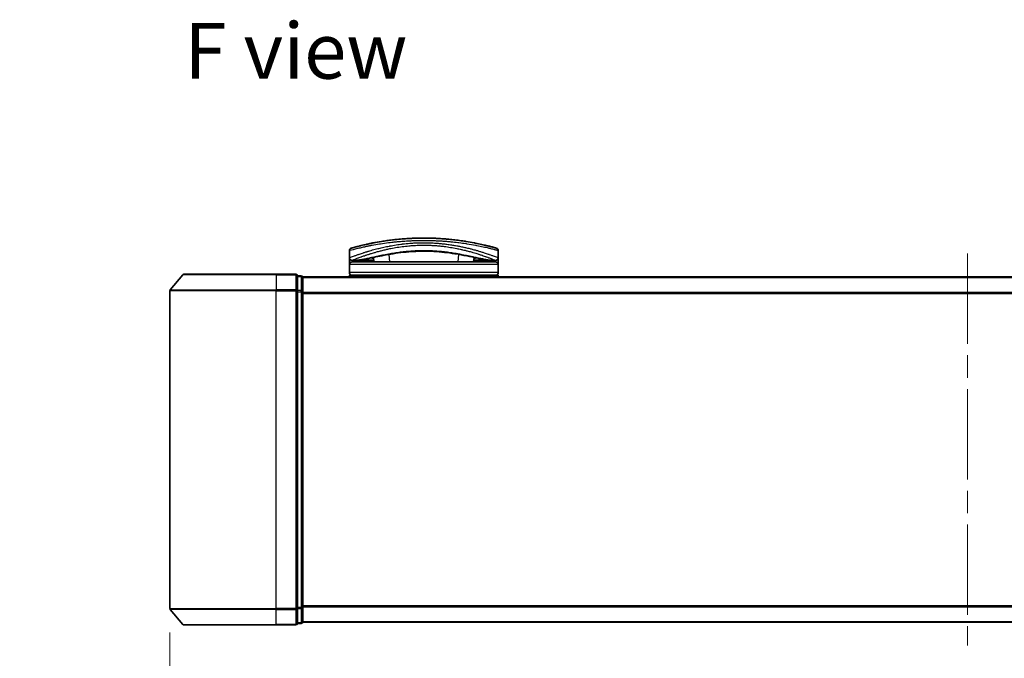
# Model space of a CAD drawing. Units: millimetres. Extents: x -2038 to 5245, y 36 to 1446.
# Drawn here: x 116 to 301, y 154 to 274 of the extents above; entities that cross this region are included whole.
import ezdxf

# ---------------------------------------------------------------- set-up
doc = ezdxf.new("R2010")
doc.units = ezdxf.units.MM
doc.header["$LTSCALE"] = 3
doc.linetypes.add('CHAIN', pattern=[0.3543, 0.2362, -0.0295, 0.0591, -0.0295])
doc.layers.get('Defpoints').update_dxf_attribs({"lineweight": 25})
for name, color, linetype, lineweight in [('Centerline (ISO)', 131, 'Continuous', 18), ('Dimension (ISO)', 7, 'Continuous', 18), ('Symbol (ISO)', 7, 'Continuous', 18), ('Visible (ISO)', 7, 'Continuous', 35), ('Visible Narrow (ISO)', 7, 'Continuous', 25)]:
    doc.layers.add(name, color=color, linetype=linetype, lineweight=lineweight)
doc.styles.add('Note Text (TK)', font='MS PGothic.ttf')
doc.dimstyles.new('Default - Method 1b (TK)', dxfattribs={"dimscale": 3, "dimtxt": 2.5, "dimasz": 2.5, "dimexe": 1, "dimexo": 1.5, "dimgap": 1, "dimtad": 1, "dimrnd": 1e-08, "dimdsep": 46, "dimtxsty": 'Note Text (TK)', "dimblk": 'OPEN', "dimcen": 0.09, "dimdle": 5, "dimclrd": 100, "dimclre": 100, "dimclrt": 7, "dimadec": 1, "dimazin": 1, "dimtfac": 1, "dimtmove": 0, "dimatfit": 3, "dimldrblk": 'OPEN', "dimfxl": 1, "dimtolj": 1, "dimlwd": -1, "dimlwe": -1, "dimarcsym": 0})

# ---------------------------------------------------------------- blocks, each defined once
blk = doc.blocks.new('_Open')
at = {"color": 0, "linetype": 'ByBlock', "lineweight": -2}
for p, q in [((-1, 0.167), (0, 0)), ((-1, -0.167), (0, 0)), ((0, 0), (-1, 0))]:
    blk.add_line(p, q, dxfattribs=at)
blk = doc.blocks.new('*D6')
at = {"layer": 'Defpoints', "color": 0}
for p in [(143.77, 163.69), (443.77, 163.69), (443.77, 126.74)]:
    blk.add_point(p, dxfattribs=at)
at = {"layer": 'Dimension (ISO)', "color": 100}
for p, q in [((143.77, 159.19), (143.77, 123.74)), ((443.77, 159.19), (443.77, 123.74)), ((143.77, 126.74), (-20.15, 126.74)), ((436.27, 126.74), (151.27, 126.74))]:
    blk.add_line(p, q, dxfattribs=at)
at = {"layer": 'Dimension (ISO)', "color": 100, "xscale": 7.5, "yscale": 7.5, "zscale": 7.5, "rotation": 180}
blk.add_blockref('_Open', (143.77, 126.74), dxfattribs=at)
at = {"layer": 'Dimension (ISO)', "color": 100, "xscale": 7.5, "yscale": 7.5, "zscale": 7.5}
blk.add_blockref('_Open', (443.77, 126.74), dxfattribs=at)
at = {"layer": 'Dimension (ISO)', "color": 7, "insert": (-17.15, 134.45), "char_height": 7.5, "attachment_point": 4, "style": 'Note Text (TK)'}
blk.add_mtext('\\A1;\\fMS PGothic|b0|i0;{\\H7.4700;300±0.5 (ケース外形 / External)}', dxfattribs=at)

msp = doc.modelspace()

# ---------------------------------------------------------------- linework, layer by layer
at = {"layer": 'Centerline (ISO)', "linetype": 'CHAIN', "ltscale": 23.990969}
msp.add_line((293.7711, 230.4704), (293.7711, 156.6877), dxfattribs=at)
at = {"layer": 'Visible (ISO)'}
for p, q in [((186.1735, 231.579), (186.1724, 231.579)), ((196.8698, 231.579), (196.8671, 231.579)), ((199.277, 232.3098), (199.277, 232.3099)), ((177.5211, 229.6791), (177.5211, 231.0026)), ((177.5211, 228.3791), (177.5211, 229.6791)), ((181.9979, 230.5871), (181.9979, 230.5878)), ((182.1474, 228.8791), (182.0714, 229.7474)), ((200.9709, 229.7476), (200.8949, 228.8791)), ((205.5211, 229.6791), (205.5211, 231.0026)), ((205.5211, 229.6791), (205.5211, 228.3791)), ((177.5211, 226.8791), (177.5211, 228.3791)), ((178.5245, 229.1791), (178.0211, 229.1791)), ((205.0211, 228.8791), (178.0211, 228.8791)), ((178.5245, 229.1791), (178.814, 229.1791)), ((178.814, 229.1791), (179.8292, 229.1791)), ((181.4966, 229.2099), (181.5024, 228.8791)), ((201.5456, 229.2099), (201.5398, 228.8791)), ((203.213, 229.1791), (203.213, 229.1791)), ((203.213, 229.1791), (204.2282, 229.1791)), ((204.2282, 229.1791), (204.5177, 229.1791)), ((205.0211, 229.1791), (204.5177, 229.1791)), ((205.5211, 226.8791), (205.5211, 228.3791)), ((146.1812, 226.4711), (143.8406, 223.6625)), ((146.4116, 226.5791), (163.7711, 226.5791)), ((167.4711, 226.5791), (163.7711, 226.5791)), ((168.4711, 226.2791), (167.7711, 226.2791)), ((167.7711, 223.4704), (167.7711, 226.2791)), ((168.7711, 225.9791), (168.7711, 226.0791)), ((418.7711, 226.0791), (168.7711, 226.0791)), ((168.7711, 223.2894), (168.7711, 225.9791)), ((177.5211, 226.0791), (177.5211, 226.3791)), ((205.5211, 226.3791), (177.5211, 226.3791)), ((205.5211, 226.0791), (205.5211, 226.3791)), ((143.7711, 223.4704), (143.7711, 163.6877)), ((167.7711, 163.6877), (167.7711, 223.4704)), ((168.7711, 163.8687), (168.7711, 223.2894)), ((146.1812, 160.687), (143.8406, 163.4956)), ((167.7711, 160.8791), (167.7711, 163.6877)), ((168.7711, 161.1791), (168.7711, 163.8687)), ((168.7711, 161.0791), (168.7711, 161.1791)), ((163.7711, 160.5791), (146.4116, 160.5791)), ((163.7711, 160.5791), (167.4711, 160.5791)), ((167.7711, 160.8791), (168.4711, 160.8791)), ((168.7711, 161.0791), (418.7711, 161.0791))]:
    msp.add_line(p, q, dxfattribs=at)
for centre, radius, start, end in [((180.9525, 231.7372), 0.5, 20.308314, 20.327379), ((202.0898, 231.7372), 0.5, 159.672108, 159.681833), ((178.0211, 231.0026), 0.5, 105.824832, 180.000467), ((178.0211, 229.6791), 0.5, 180.000589, 269.999059), ((181.4927, 230.626), 0.5, 65.858888, 65.880054), ((201.5496, 230.626), 0.5, 114.05976, 114.141479), ((205.0211, 229.6791), 0.5, 270.000092, 0), ((205.0211, 231.0026), 0.5, 0, 74.176109), ((178.0211, 228.3791), 0.5, 90, 180), ((205.0211, 228.3791), 0.5, 0, 90), ((146.4116, 226.2791), 0.3, 90, 140.194429), ((167.4711, 226.2791), 0.3, 0, 90), ((168.4711, 225.9791), 0.3, 0, 90), ((178.0211, 226.8791), 0.5, 180, 270), ((205.0211, 226.8791), 0.5, 270, 0), ((144.0711, 223.4704), 0.3, 140.194429, 180), ((144.0711, 163.6877), 0.3, 180, 219.805571), ((168.4711, 161.1791), 0.3, 270, 0), ((146.4116, 160.8791), 0.3, 219.805571, 270), ((167.4711, 160.8791), 0.3, 270, 0)]:
    msp.add_arc(centre, radius, start, end, dxfattribs=at)
for centre, major_axis, ratio, start_param, end_param in [((178.0211, 228.8451), (-0.4946, -1.0501), 0.06995873, 1.63608525, 1.92722414), ((179.5488, 229.2081), (-1.0277, -0.029), 0.00221247, 0.08102054, 0.32450041), ((178.5747, 229.6799), (0.0109, -0.4999), 0.94640242, 6.26015722, 6.28222871), ((204.4677, 229.6799), (-0.0127, -0.4998), 0.94675601, 0.004351, 0.02640348), ((203.4936, 229.2081), (1.0275, -0.0289), 0.00221101, 5.95865345, 6.2021757), ((205.0211, 228.8451), (0.4946, -1.0501), 0.06995873, 4.35596117, 4.64710005)]:
    msp.add_ellipse(centre, major_axis=major_axis, ratio=ratio, start_param=start_param, end_param=end_param, dxfattribs=at)
for points, knots in [([(205.1575, 231.4836), (205.1574, 231.4836), (205.1048, 231.4986), (205.0008, 231.5278), (204.9711, 231.5361), (204.9372, 231.5455), (204.899, 231.5561), (204.8136, 231.5799), (204.7069, 231.6092), (204.5794, 231.6437), (204.549, 231.6519), (204.5175, 231.6604), (204.4848, 231.6692), (204.415, 231.6879), (204.3399, 231.7079), (204.2596, 231.729), (204.2467, 231.7325), (204.2335, 231.7359), (204.221, 231.7392), (204.1947, 231.7461), (204.1739, 231.7515), (204.1456, 231.7589), (204.1317, 231.7625), (204.1175, 231.7663), (204.1032, 231.77), (204.0609, 231.781), (204.017, 231.7923), (203.9712, 231.8041), (203.9099, 231.8198), (203.8467, 231.8359), (203.7826, 231.8521), (203.7229, 231.8672), (203.6612, 231.8827), (203.5975, 231.8985), (203.3827, 231.952), (203.1458, 232.0094), (202.8931, 232.0683), (202.7299, 232.1064), (202.5607, 232.145), (202.3834, 232.1845), (202.3795, 232.1853), (202.3756, 232.1862), (202.3717, 232.1871), (202.0071, 232.268), (201.6135, 232.3512), (201.1929, 232.4341), (201.1169, 232.449), (201.04, 232.464), (200.9624, 232.4789), (200.4866, 232.5703), (199.981, 232.6602), (199.4555, 232.7447), (199.3436, 232.7626), (199.2307, 232.7804), (199.1171, 232.7978), (198.7394, 232.8559), (198.3527, 232.9109), (197.9614, 232.9617), (197.5696, 233.0126), (197.1732, 233.0594), (196.7766, 233.1013), (196.7035, 233.1091), (196.6305, 233.1166), (196.5577, 233.124), (196.3564, 233.1444), (196.1561, 233.1635), (195.9546, 233.1815), (195.7287, 233.2016), (195.5042, 233.2201), (195.2799, 233.237), (195.2276, 233.241), (195.1754, 233.2449), (195.1231, 233.2486), (194.8333, 233.2696), (194.5474, 233.2879), (194.2542, 233.304), (194.1906, 233.3075), (194.1269, 233.3108), (194.0629, 233.3141), (193.8362, 233.3257), (193.6075, 233.3358), (193.3773, 233.3444), (193.1889, 233.3514), (192.9995, 233.3574), (192.8085, 233.3624), (192.7062, 233.365), (192.6034, 233.3674), (192.5, 233.3694), (192.2026, 233.3753), (191.9027, 233.3785), (191.6065, 233.379), (191.5761, 233.379), (191.5457, 233.3791), (191.5153, 233.3791), (191.2487, 233.379), (190.9847, 233.3769), (190.7155, 233.3725), (190.5499, 233.3698), (190.3853, 233.3663), (190.2219, 233.3621), (190.0908, 233.3587), (189.9605, 233.3547), (189.8308, 233.3503), (189.5402, 233.3404), (189.253, 233.3282), (188.968, 233.3135), (188.6721, 233.2983), (188.3786, 233.2807), (188.0863, 233.2605), (187.9752, 233.2528), (187.8639, 233.2447), (187.7525, 233.2363), (187.3275, 233.2041), (186.9008, 233.1663), (186.4737, 233.1229), (186.1881, 233.0939), (185.9024, 233.0624), (185.6171, 233.0284), (185.4339, 233.0066), (185.2512, 232.9839), (185.0693, 232.9602), (184.7321, 232.9163), (184.3982, 232.8693), (184.071, 232.82), (183.9042, 232.7949), (183.7391, 232.7692), (183.5759, 232.7429), (183.0505, 232.6584), (182.5455, 232.5685), (182.0701, 232.477), (182.0386, 232.471), (182.0071, 232.4649), (181.9758, 232.4588), (181.7618, 232.4172), (181.553, 232.3752), (181.3524, 232.3335), (181.1078, 232.2828), (180.8738, 232.2323), (180.6507, 232.1827), (180.5117, 232.1517), (180.377, 232.1211), (180.2466, 232.091), (180.0782, 232.052), (179.9195, 232.0144), (179.7665, 231.9774), (179.6524, 231.9499), (179.5429, 231.923), (179.4385, 231.897), (179.4046, 231.8886), (179.3713, 231.8802), (179.3385, 231.872), (179.1934, 231.8356), (179.0515, 231.7992), (178.9277, 231.767), (178.9139, 231.7634), (178.9002, 231.7599), (178.8872, 231.7565), (178.8611, 231.7497), (178.8386, 231.7438), (178.8134, 231.7372), (178.7632, 231.724), (178.7119, 231.7104), (178.6642, 231.6977), (178.6262, 231.6876), (178.5891, 231.6777), (178.5533, 231.6681), (178.405, 231.6283), (178.2783, 231.5935), (178.1804, 231.5664), (178.1258, 231.5513), (178.079, 231.5383), (178.0395, 231.5272), (178.0356, 231.5261), (178.0317, 231.525), (178.0278, 231.5239), (177.9329, 231.4973), (177.8848, 231.4836), (177.8848, 231.4836)], [0.00000007, 0.00000007, 0.00000007, 0.00000007, 2.78305223, 2.78305223, 2.78305223, 3.57663997, 3.57663997, 3.57663997, 5.35417295, 5.35417295, 5.35417295, 5.77700256, 5.77700256, 5.77700256, 6.68019172, 6.68019172, 6.68019172, 6.82603257, 6.82603257, 6.82603257, 7.13170594, 7.13170594, 7.13170594, 7.28075432, 7.28075432, 7.28075432, 7.7209111, 7.7209111, 7.7209111, 8.31011627, 8.31011627, 8.31011627, 8.85913171, 8.85913171, 8.85913171, 10.71050414, 10.71050414, 10.71050414, 11.90648787, 11.90648787, 11.90648787, 11.9328006, 11.9328006, 11.9328006, 14.38805341, 14.38805341, 14.38805341, 14.83183178, 14.83183178, 14.83183178, 17.55165074, 17.55165074, 17.55165074, 18.13092656, 18.13092656, 18.13092656, 20.0567365, 20.0567365, 20.0567365, 21.9847852, 21.9847852, 21.9847852, 22.3405196, 22.3405196, 22.3405196, 23.32433748, 23.32433748, 23.32433748, 24.42800743, 24.42800743, 24.42800743, 24.68516437, 24.68516437, 24.68516437, 26.11045877, 26.11045877, 26.11045877, 26.419813, 26.419813, 26.419813, 27.51732687, 27.51732687, 27.51732687, 28.41585641, 28.41585641, 28.41585641, 28.89743826, 28.89743826, 28.89743826, 30.28240525, 30.28240525, 30.28240525, 30.42475829, 30.42475829, 30.42475829, 31.67480411, 31.67480411, 31.67480411, 32.44380194, 32.44380194, 32.44380194, 33.06008685, 33.06008685, 33.06008685, 34.44144705, 34.44144705, 34.44144705, 35.87555572, 35.87555572, 35.87555572, 36.42089233, 36.42089233, 36.42089233, 38.50145623, 38.50145623, 38.50145623, 39.89292768, 39.89292768, 39.89292768, 40.78670465, 40.78670465, 40.78670465, 42.44449509, 42.44449509, 42.44449509, 43.28934218, 43.28934218, 43.28934218, 46.0096164, 46.0096164, 46.0096164, 46.19019943, 46.19019943, 46.19019943, 47.4255201, 47.4255201, 47.4255201, 48.93110924, 48.93110924, 48.93110924, 49.86934691, 49.86934691, 49.86934691, 51.08158239, 51.08158239, 51.08158239, 51.98480225, 51.98480225, 51.98480225, 52.27814998, 52.27814998, 52.27814998, 53.57578994, 53.57578994, 53.57578994, 53.71963353, 53.71963353, 53.71963353, 54.00731677, 54.00731677, 54.00731677, 54.58234388, 54.58234388, 54.58234388, 55.04040576, 55.04040576, 55.04040576, 56.93628614, 56.93628614, 56.93628614, 57.99502194, 57.99502194, 57.99502194, 58.10159957, 58.10159957, 58.10159957, 60.74808174, 60.74808174, 60.74808174, 60.74808174]), ([(186.7012, 230.5739), (185.4506, 230.4049), (184.2856, 230.1908), (182.1445, 229.7672), (181.1668, 229.5555), (179.6455, 229.2751), (179.0596, 229.19), (178.5852, 229.18)], [0, 0, 0, 0, 0.41482581, 0.41482581, 0.86376334, 0.86376334, 1.26330693, 1.26330693, 1.26330693, 1.26330693]), ([(196.3473, 230.5733), (195.0967, 230.7425), (193.7228, 230.8677), (191.1278, 230.9327), (189.8783, 230.8912), (188.0148, 230.7363), (187.3439, 230.6608), (186.7012, 230.5739)], [0, 0, 0, 0, 0.414941929, 0.414941929, 0.780936414, 0.780936414, 0.994127978, 0.994127978, 0.994127978, 0.994127978]), ([(204.457, 229.18), (203.743, 229.1951), (202.7555, 229.3833), (200.3398, 229.8758), (198.944, 230.1731), (197.0481, 230.474), (196.7014, 230.5254), (196.3473, 230.5733)], [0, 0, 0, 0, 0.6012613, 0.6012613, 1.14292146, 1.14292146, 1.2603913, 1.2603913, 1.2603913, 1.2603913]), ([(182.1211, 229.1796), (181.9975, 229.1815), (181.8595, 229.1888), (181.5969, 229.2041), (181.4692, 229.2121), (181.2481, 229.2218), (181.1494, 229.2244), (181.0009, 229.2237), (180.9436, 229.2219), (180.8957, 229.2189)], [0, 0, 0, 0, 0.042867818, 0.042867818, 0.079921107, 0.079921107, 0.110939147, 0.110939147, 0.1336706, 0.1336706, 0.1336706, 0.1336706]), ([(202.1466, 229.2189), (202.0941, 229.2222), (202.0304, 229.2241), (201.8909, 229.2241), (201.8138, 229.2222), (201.6496, 229.2157), (201.5603, 229.2109), (201.3728, 229.2), (201.2729, 229.1938), (201.0885, 229.1843), (201.002, 229.1808), (200.9212, 229.1796)], [0, 0, 0, 0, 0.024882236, 0.024882236, 0.049553715, 0.049553715, 0.076050861, 0.076050861, 0.105891317, 0.105891317, 0.133953608, 0.133953608, 0.133953608, 0.133953608])]:
    msp.add_open_spline(points, degree=3, knots=knots, dxfattribs=at)
for points in [[(181.5956, 232.3834), (181.8012, 232.425), (182.0479, 232.4736), (182.3312, 232.5265)], [(193.9967, 233.3174), (194.427, 233.296), (194.8516, 233.2693), (195.2655, 233.2381)], [(180.8957, 229.2189), (180.5429, 229.1972), (180.1892, 229.1791), (179.8292, 229.1791)], [(201.9686, 228.8791), (201.9843, 228.8791), (201.9972, 228.8791), (202.0072, 228.8791)], [(203.213, 229.1791), (202.853, 229.1791), (202.4993, 229.1972), (202.1466, 229.2189)]]:
    msp.add_open_spline(points, degree=3, dxfattribs=at)
at = {"layer": 'Visible Narrow (ISO)'}
for p, q in [((181.2063, 231.8688), (181.2063, 231.8687)), ((201.8359, 231.8688), (201.8359, 231.8688)), ((181.1651, 230.3281), (181.1651, 230.3289)), ((185.1223, 228.8791), (184.997, 230.3111)), ((198.0452, 230.3113), (197.9199, 228.8791)), ((198.7975, 231.1871), (198.7978, 231.187)), ((204.7711, 229.9625), (204.7711, 229.9624)), ((205.5211, 228.3791), (177.5211, 228.3791)), ((178.2711, 229.2796), (178.2711, 229.2799)), ((178.4607, 229.3553), (178.4609, 229.3554)), ((178.5163, 228.8791), (178.8794, 229.1791)), ((181.4506, 229.2124), (181.4564, 228.8791)), ((201.5917, 229.2124), (201.5858, 228.8791)), ((204.1628, 229.1791), (204.5259, 228.8791)), ((204.5813, 229.3554), (204.5821, 229.3548)), ((204.7711, 229.2799), (204.7711, 229.2795)), ((163.7711, 226.4711), (146.1812, 226.4711)), ((163.7711, 226.4711), (163.7711, 226.5791)), ((163.7711, 226.4711), (167.4711, 226.4711)), ((163.7711, 226.4711), (163.7711, 223.6625)), ((167.4711, 226.4711), (167.4711, 226.5791)), ((167.4711, 226.4711), (167.4711, 223.6625)), ((167.7711, 226.1711), (168.4711, 226.1711)), ((168.4711, 226.1711), (168.4711, 226.2791)), ((168.4711, 226.1711), (168.4711, 223.4815)), ((168.7711, 225.9711), (418.7711, 225.9711)), ((205.5211, 226.8791), (177.5211, 226.8791)), ((163.7711, 223.4704), (143.7711, 223.4704)), ((143.8406, 223.6625), (163.7711, 223.6625)), ((167.4711, 223.6625), (163.7711, 223.6625)), ((163.7711, 223.6625), (163.7711, 223.4704)), ((163.7711, 223.4704), (167.4711, 223.4704)), ((163.7711, 163.6877), (163.7711, 223.4704)), ((167.4711, 223.4704), (167.4711, 223.6625)), ((167.4711, 223.4704), (167.7711, 223.4704)), ((167.4711, 223.4704), (167.4711, 163.6877)), ((168.4711, 223.4815), (167.7711, 223.4815)), ((167.7711, 223.2894), (168.4711, 223.2894)), ((168.4711, 223.2894), (168.4711, 223.4815)), ((168.4711, 223.2894), (168.7711, 223.2894)), ((168.4711, 223.2894), (168.4711, 163.8687)), ((418.7711, 223.1625), (168.7711, 223.1625)), ((168.7711, 222.9704), (418.7711, 222.9704)), ((143.7711, 163.6877), (163.7711, 163.6877)), ((163.7711, 163.4956), (143.8406, 163.4956)), ((167.4711, 163.6877), (163.7711, 163.6877)), ((163.7711, 163.4956), (163.7711, 163.6877)), ((163.7711, 163.4956), (167.4711, 163.4956)), ((163.7711, 160.687), (163.7711, 163.4956)), ((167.7711, 163.6877), (167.4711, 163.6877)), ((167.4711, 163.4956), (167.4711, 163.6877)), ((167.4711, 163.4956), (167.4711, 160.687)), ((168.4711, 163.8687), (167.7711, 163.8687)), ((167.7711, 163.6766), (168.4711, 163.6766)), ((168.7711, 163.8687), (168.4711, 163.8687)), ((168.4711, 163.6766), (168.4711, 163.8687)), ((168.4711, 163.6766), (168.4711, 160.987)), ((418.7711, 164.1877), (168.7711, 164.1877)), ((168.7711, 163.9956), (418.7711, 163.9956)), ((418.7711, 161.187), (168.7711, 161.187)), ((146.1812, 160.687), (163.7711, 160.687)), ((167.4711, 160.687), (163.7711, 160.687)), ((163.7711, 160.687), (163.7711, 160.5791)), ((167.4711, 160.5791), (167.4711, 160.687)), ((168.4711, 160.987), (167.7711, 160.987)), ((168.4711, 160.8791), (168.4711, 160.987))]:
    msp.add_line(p, q, dxfattribs=at)
for centre, major_axis, ratio, start_param, end_param in [((180.9525, 231.7372), (-0.4999, -0.0087), 0.81305352, 3.55391135, 3.55431541), ((202.0898, 231.7372), (-0.4999, 0.0087), 0.81305352, 5.87045175, 5.87065598), ((181.4926, 230.626), (-0.1037, 0.4891), 0.69928806, 0.75298956, 0.7531292), ((184.9111, 231.2237), (-0.0684, 0.4953), 0.01923262, 4.9341381, 4.93464976), ((186.449, 231.8655), (0.2664, -1.2891), 0.39768857, 5.93496955, 6.25551861), ((196.5996, 231.8651), (-0.2666, -1.2893), 0.39808314, 0.02768828, 0.34822708), ((198.1312, 231.2237), (0.0684, 0.4953), 0.0192323, 1.34852711, 1.34877926), ((201.5496, 230.626), (0.1037, 0.4891), 0.69928848, 5.53006476, 5.53119523), ((203.5211, 230.1645), (0.1241, 0.4843), 0.69577083, 5.13011769, 5.13219451), ((178.814, 229.6791), (0, -0.5), 0.70710678, 0, 0.265783), ((179.8292, 229.6791), (0, -0.5), 0.70710678, 0, 0.87946526), ((180.8649, 229.718), (0.0307, -0.4991), 0.70643815, 0, 1.22921298), ((202.1773, 229.718), (-0.0307, -0.4991), 0.70643814, 5.05358833, 6.2831893), ((203.213, 229.6791), (0, -0.5), 0.70710678, 5.4034119, 6.28318541), ((204.2282, 229.6791), (0, -0.5), 0.70710678, 6.01690738, 6.28318531), ((167.4711, 226.2791), (0.3, 0), 0.6401844, 0, 1.57079633), ((168.4711, 225.9791), (0.3, 0), 0.6401844, 0, 1.57079633), ((167.4711, 223.4704), (0.3, 0), 0.6401844, 0, 1.57079633), ((168.4711, 223.2894), (0.3, 0), 0.6401844, 0, 1.57079633), ((167.4711, 163.6877), (0.3, 0), 0.6401844, 4.71238898, 6.28318531), ((168.4711, 163.8687), (0.3, 0), 0.6401844, 4.71238898, 6.28318531), ((168.4711, 161.1791), (0.3, 0), 0.6401844, 4.71238898, 6.28318531), ((167.4711, 160.8791), (0.3, 0), 0.6401844, 4.71238898, 6.28318531)]:
    msp.add_ellipse(centre, major_axis=major_axis, ratio=ratio, start_param=start_param, end_param=end_param, dxfattribs=at)
for points, knots in [([(191.5211, 232.8791), (191.2513, 232.8791), (190.947, 232.877), (190.6212, 232.8714), (190.471, 232.8689), (190.3259, 232.8658), (190.1873, 232.8623), (190.0253, 232.8582), (189.8719, 232.8535), (189.7291, 232.8487), (189.5796, 232.8436), (189.4291, 232.8379), (189.2784, 232.8315), (189.1469, 232.8259), (189.0257, 232.8204), (188.9, 232.8142), (188.8777, 232.8131), (188.8553, 232.812), (188.8327, 232.8108), (188.4424, 232.7911), (188.0454, 232.7665), (187.6521, 232.7378), (187.4693, 232.7244), (187.2873, 232.7101), (187.1071, 232.6951), (186.8505, 232.6737), (186.5949, 232.6506), (186.3391, 232.6255), (186.3198, 232.6236), (186.3004, 232.6217), (186.2811, 232.6198), (186.0096, 232.5929), (185.7493, 232.5651), (185.4759, 232.5338), (185.2825, 232.5117), (185.0895, 232.4885), (184.8973, 232.4644), (184.375, 232.3988), (183.8597, 232.3262), (183.364, 232.2492), (183.2987, 232.2391), (183.2337, 232.2289), (183.1691, 232.2186), (182.6915, 232.1427), (182.2529, 232.0667), (181.818, 231.986), (181.8072, 231.984), (181.7964, 231.982), (181.7856, 231.98), (181.5686, 231.9396), (181.3577, 231.8989), (181.1533, 231.8583), (180.9418, 231.8163), (180.768, 231.7807), (180.5705, 231.7392), (180.4999, 231.7243), (180.4299, 231.7095), (180.3607, 231.6946), (180.0641, 231.631), (179.7826, 231.5679), (179.5286, 231.509), (179.3745, 231.4733), (179.2511, 231.4442), (179.1161, 231.4118), (179.1064, 231.4094), (179.0966, 231.4071), (179.0867, 231.4047), (178.737, 231.3207), (178.4427, 231.2461), (178.2075, 231.1852), (177.9713, 231.124), (177.7946, 231.0766), (177.6799, 231.0457), (177.5743, 231.0171), (177.5212, 231.0026), (177.5211, 231.0026)], [0, 0, 0, 0, 1.26224709, 1.26224709, 1.26224709, 1.84439662, 1.84439662, 1.84439662, 2.52449417, 2.52449417, 2.52449417, 3.23556683, 3.23556683, 3.23556683, 3.85594958, 3.85594958, 3.85594958, 3.96586681, 3.96586681, 3.96586681, 5.86137503, 5.86137503, 5.86137503, 6.74238208, 6.74238208, 6.74238208, 7.99698599, 7.99698599, 7.99698599, 8.09185787, 8.09185787, 8.09185787, 9.42387095, 9.42387095, 9.42387095, 10.36564963, 10.36564963, 10.36564963, 12.92554302, 12.92554302, 12.92554302, 13.26289408, 13.26289408, 13.26289408, 15.75574916, 15.75574916, 15.75574916, 15.81765296, 15.81765296, 15.81765296, 17.06200735, 17.06200735, 17.06200735, 18.34963044, 18.34963044, 18.34963044, 18.80977047, 18.80977047, 18.80977047, 20.78125991, 20.78125991, 20.78125991, 21.97731076, 21.97731076, 21.97731076, 22.06371713, 22.06371713, 22.06371713, 25.12456066, 25.12456066, 25.12456066, 28.19727745, 28.19727745, 28.19727745, 31.02878322, 31.02878322, 31.02878322, 31.02878322]), ([(177.5211, 229.6791), (177.5212, 229.6791), (177.5711, 229.6985), (177.6689, 229.736), (177.698, 229.7471), (177.7313, 229.7599), (177.7693, 229.7743), (177.8576, 229.808), (177.9692, 229.8502), (178.1021, 229.8997), (178.2207, 229.944), (178.3563, 229.994), (178.5062, 230.0485), (178.574, 230.0732), (178.6447, 230.0987), (178.718, 230.125), (178.8846, 230.1847), (179.0653, 230.2485), (179.2595, 230.3155), (179.313, 230.334), (179.3675, 230.3527), (179.4232, 230.3717), (179.6535, 230.4502), (179.9018, 230.5329), (180.1599, 230.6163), (180.1777, 230.622), (180.1956, 230.6278), (180.2135, 230.6336), (180.3926, 230.6911), (180.58, 230.7501), (180.773, 230.8094), (180.8353, 230.8285), (180.8973, 230.8474), (180.96, 230.8664), (180.9926, 230.8762), (181.0254, 230.8861), (181.0585, 230.8961), (181.1601, 230.9265), (181.2522, 230.9538), (181.3602, 230.9853), (181.5261, 231.0338), (181.6995, 231.0833), (181.88, 231.1336), (182.1962, 231.2216), (182.5345, 231.3118), (182.8924, 231.4017), (182.9465, 231.4153), (183.0011, 231.4289), (183.0561, 231.4425), (183.3574, 231.5168), (183.6633, 231.5886), (183.9714, 231.6568), (184.304, 231.7305), (184.6391, 231.8001), (184.9737, 231.8648), (185.0219, 231.8741), (185.0701, 231.8833), (185.1183, 231.8924), (185.5171, 231.9679), (185.9177, 232.037), (186.328, 232.1004), (186.6941, 232.1569), (187.0679, 232.209), (187.456, 232.2561), (187.4994, 232.2614), (187.5429, 232.2666), (187.5864, 232.2717), (188.0151, 232.3222), (188.4473, 232.3649), (188.8813, 232.3993), (189.0749, 232.4147), (189.2688, 232.4284), (189.463, 232.4404), (189.7076, 232.4556), (189.954, 232.4682), (190.202, 232.478), (190.6372, 232.4953), (191.0774, 232.5043), (191.5211, 232.5043)], [0, 0, 0, 0, 2.7047589, 2.7047589, 2.7047589, 3.50788264, 3.50788264, 3.50788264, 5.37731943, 5.37731943, 5.37731943, 7.04724186, 7.04724186, 7.04724186, 7.80242155, 7.80242155, 7.80242155, 9.51756764, 9.51756764, 9.51756764, 9.98976858, 9.98976858, 9.98976858, 11.94478118, 11.94478118, 11.94478118, 12.07991162, 12.07991162, 12.07991162, 13.4298801, 13.4298801, 13.4298801, 13.86560704, 13.86560704, 13.86560704, 14.09184553, 14.09184553, 14.09184553, 14.78458922, 14.78458922, 14.78458922, 15.84828752, 15.84828752, 15.84828752, 17.71165198, 17.71165198, 17.71165198, 17.99347775, 17.99347775, 17.99347775, 19.53682819, 19.53682819, 19.53682819, 21.20236628, 21.20236628, 21.20236628, 21.44207088, 21.44207088, 21.44207088, 23.42513712, 23.42513712, 23.42513712, 25.19466298, 25.19466298, 25.19466298, 25.39264844, 25.39264844, 25.39264844, 27.34427131, 27.34427131, 27.34427131, 28.21467361, 28.21467361, 28.21467361, 29.31083913, 29.31083913, 29.31083913, 31.23468424, 31.23468424, 31.23468424, 31.23468424]), ([(178.0211, 229.1791), (178.0212, 229.1791), (178.0578, 229.1943), (178.1314, 229.2239), (178.1415, 229.2279), (178.1522, 229.2322), (178.1636, 229.2368), (178.215, 229.2574), (178.2802, 229.2836), (178.3576, 229.3144), (178.4232, 229.3405), (178.4981, 229.3702), (178.5816, 229.403), (178.7471, 229.468), (178.9467, 229.5454), (179.1753, 229.6317), (179.2317, 229.6529), (179.2898, 229.6747), (179.3496, 229.697), (179.4768, 229.7444), (179.6085, 229.7928), (179.7492, 229.8437), (179.7842, 229.8564), (179.8196, 229.8691), (179.8552, 229.882), (179.9667, 229.922), (180.0814, 229.9628), (180.2005, 230.0044), (180.3181, 230.0455), (180.4403, 230.0877), (180.5656, 230.1302), (180.6088, 230.1449), (180.6524, 230.1596), (180.6962, 230.1743), (180.8724, 230.2336), (181.0558, 230.294), (181.2476, 230.3555), (181.2768, 230.3648), (181.3068, 230.3744), (181.3372, 230.384), (181.403, 230.405), (181.4709, 230.4263), (181.5375, 230.4471), (181.7534, 230.5144), (181.9865, 230.5852), (182.2247, 230.655), (182.313, 230.6809), (182.402, 230.7067), (182.4909, 230.7321), (182.5987, 230.7629), (182.7015, 230.7918), (182.8111, 230.822), (182.9401, 230.8576), (183.0698, 230.8927), (183.2004, 230.9273), (183.3001, 230.9537), (183.4004, 230.9798), (183.5014, 231.0056), (183.7391, 231.0663), (183.9864, 231.1268), (184.241, 231.1861), (184.3567, 231.2131), (184.4739, 231.2398), (184.5924, 231.2661), (184.8389, 231.3209), (185.0906, 231.3742), (185.347, 231.4252), (185.7262, 231.5008), (186.1156, 231.5716), (186.5134, 231.6364), (186.9102, 231.7009), (187.3154, 231.7593), (187.7269, 231.8103), (187.748, 231.8129), (187.7692, 231.8155), (187.7903, 231.8181), (188.1803, 231.8656), (188.5759, 231.9065), (188.9756, 231.9398), (189.2067, 231.9591), (189.4393, 231.9759), (189.6728, 231.9901), (189.8643, 232.0017), (190.0564, 232.0116), (190.2491, 232.0196), (190.6764, 232.0375), (191.1062, 232.0464), (191.5358, 232.0462), (191.5569, 232.0462), (191.5781, 232.0462), (191.5992, 232.0461), (192.0157, 232.0451), (192.4227, 232.0355), (192.823, 232.0184), (193.1162, 232.0058), (193.4058, 231.9892), (193.6928, 231.9688), (193.8267, 231.9592), (193.9607, 231.9488), (194.095, 231.9375), (194.2346, 231.9257), (194.3745, 231.9129), (194.515, 231.8992), (194.7912, 231.8721), (195.0677, 231.8412), (195.3442, 231.8067), (195.7516, 231.7558), (196.1529, 231.6977), (196.5459, 231.6335), (196.9419, 231.5689), (197.3296, 231.4982), (197.7072, 231.4228), (197.9889, 231.3666), (198.265, 231.3078), (198.5349, 231.2471), (198.6267, 231.2264), (198.7179, 231.2055), (198.8083, 231.1844), (198.9663, 231.1476), (199.1218, 231.1102), (199.2738, 231.0726), (199.468, 231.0246), (199.6577, 230.9761), (199.8442, 230.9267), (200.1113, 230.8561), (200.3722, 230.7839), (200.6301, 230.7095), (200.6918, 230.6917), (200.7533, 230.6738), (200.8147, 230.6558), (200.9711, 230.6099), (201.1256, 230.5635), (201.2743, 230.5181), (201.4237, 230.4726), (201.5628, 230.4292), (201.6987, 230.3861), (201.7525, 230.369), (201.8057, 230.352), (201.8588, 230.3349), (202.0486, 230.2737), (202.2301, 230.2135), (202.4049, 230.1545), (202.4266, 230.1471), (202.4484, 230.1398), (202.4702, 230.1324), (202.617, 230.0825), (202.7619, 230.0325), (202.8979, 229.9848), (202.9953, 229.9505), (203.0897, 229.9169), (203.1819, 229.8838), (203.2346, 229.8649), (203.2865, 229.8461), (203.3377, 229.8275), (203.4765, 229.7771), (203.6062, 229.7293), (203.7311, 229.6826), (203.7761, 229.6658), (203.82, 229.6493), (203.863, 229.6332), (204.092, 229.5468), (204.292, 229.4693), (204.4579, 229.4041), (204.5508, 229.3676), (204.633, 229.335), (204.7039, 229.3067), (204.7719, 229.2796), (204.8304, 229.2562), (204.8773, 229.2373), (204.8936, 229.2308), (204.9084, 229.2248), (204.9219, 229.2194), (204.9566, 229.2054), (204.9824, 229.195), (204.9988, 229.1882), (205.0137, 229.1822), (205.0211, 229.1791), (205.0211, 229.1791)], [0.00000004, 0.00000004, 0.00000004, 0.00000004, 2.30156278, 2.30156278, 2.30156278, 2.61568679, 2.61568679, 2.61568679, 4.03022066, 4.03022066, 4.03022066, 5.23062164, 5.23062164, 5.23062164, 7.60869648, 7.60869648, 7.60869648, 8.19520095, 8.19520095, 8.19520095, 9.44298298, 9.44298298, 9.44298298, 9.75360008, 9.75360008, 9.75360008, 10.72421222, 10.72421222, 10.72421222, 11.68244826, 11.68244826, 11.68244826, 12.01282124, 12.01282124, 12.01282124, 13.34161672, 13.34161672, 13.34161672, 13.54379653, 13.54379653, 13.54379653, 13.98179585, 13.98179585, 13.98179585, 15.40322577, 15.40322577, 15.40322577, 15.92999336, 15.92999336, 15.92999336, 16.56861272, 16.56861272, 16.56861272, 17.32091727, 17.32091727, 17.32091727, 17.89490767, 17.89490767, 17.89490767, 19.24580992, 19.24580992, 19.24580992, 19.85982197, 19.85982197, 19.85982197, 21.13780242, 21.13780242, 21.13780242, 23.02838997, 23.02838997, 23.02838997, 24.91425689, 24.91425689, 24.91425689, 25.0111585, 25.0111585, 25.0111585, 26.79576862, 26.79576862, 26.79576862, 27.82807999, 27.82807999, 27.82807999, 28.67466988, 28.67466988, 28.67466988, 30.55267483, 30.55267483, 30.55267483, 30.64500148, 30.64500148, 30.64500148, 32.46549772, 32.46549772, 32.46549772, 33.79937934, 33.79937934, 33.79937934, 34.4215142, 34.4215142, 34.4215142, 35.06779704, 35.06779704, 35.06779704, 36.33754755, 36.33754755, 36.33754755, 38.2091882, 38.2091882, 38.2091882, 40.09505574, 40.09505574, 40.09505574, 41.50200796, 41.50200796, 41.50200796, 41.98090327, 41.98090327, 41.98090327, 42.81857863, 42.81857863, 42.81857863, 43.88911013, 43.88911013, 43.88911013, 45.42164298, 45.42164298, 45.42164298, 45.78777933, 45.78777933, 45.78777933, 46.72212408, 46.72212408, 46.72212408, 47.66087162, 47.66087162, 47.66087162, 48.03234767, 48.03234767, 48.03234767, 49.36100632, 49.36100632, 49.36100632, 49.5266883, 49.5266883, 49.5266883, 50.64621444, 50.64621444, 50.64621444, 51.44814889, 51.44814889, 51.44814889, 51.90624905, 51.90624905, 51.90624905, 53.1466807, 53.1466807, 53.1466807, 53.59267318, 53.59267318, 53.59267318, 55.97085295, 55.97085295, 55.97085295, 57.30307389, 57.30307389, 57.30307389, 58.58174731, 58.58174731, 58.58174731, 59.02601272, 59.02601272, 59.02601272, 60.1717263, 60.1717263, 60.1717263, 61.20543407, 61.20543407, 61.20543407, 61.20543407]), ([(205.5211, 231.0026), (205.5211, 231.0026), (205.4673, 231.0174), (205.3603, 231.0463), (205.3311, 231.0541), (205.298, 231.063), (205.261, 231.0729), (205.2033, 231.0883), (205.136, 231.1062), (205.0594, 231.1264), (204.9891, 231.1449), (204.9133, 231.1648), (204.8305, 231.1863), (204.7304, 231.2122), (204.6202, 231.2405), (204.4944, 231.2722), (204.3854, 231.2996), (204.2624, 231.3302), (204.1256, 231.3636), (204.058, 231.38), (203.9892, 231.3967), (203.9197, 231.4133), (203.8486, 231.4304), (203.7768, 231.4474), (203.7049, 231.4644), (203.5552, 231.4996), (203.3968, 231.5362), (203.2302, 231.5738), (203.0512, 231.6142), (202.8658, 231.6551), (202.6731, 231.6964), (202.318, 231.7725), (201.9388, 231.8501), (201.5246, 231.9294), (201.4226, 231.9489), (201.3192, 231.9684), (201.2143, 231.9879), (200.7259, 232.0784), (200.2066, 232.1674), (199.6671, 232.251), (199.5918, 232.2626), (199.5161, 232.2742), (199.4401, 232.2856), (199.0219, 232.3486), (198.5737, 232.4107), (198.1332, 232.4659), (198.0544, 232.4757), (197.9759, 232.4854), (197.8979, 232.4948), (197.4964, 232.5433), (197.0944, 232.5872), (196.6919, 232.6266), (196.5509, 232.6404), (196.4098, 232.6536), (196.2686, 232.6663), (195.9717, 232.6929), (195.6757, 232.7169), (195.38, 232.7385), (195.2517, 232.7478), (195.1234, 232.7567), (194.9951, 232.7652), (194.7062, 232.7841), (194.4182, 232.8007), (194.1305, 232.8148), (193.9785, 232.8222), (193.847, 232.8282), (193.691, 232.8346), (193.4079, 232.8462), (193.1258, 232.8555), (192.8428, 232.8625), (192.4066, 232.8734), (191.9683, 232.8791), (191.5211, 232.8791)], [0, 0, 0, 0, 2.84397732, 2.84397732, 2.84397732, 3.61854079, 3.61854079, 3.61854079, 4.82776389, 4.82776389, 4.82776389, 5.93644604, 5.93644604, 5.93644604, 7.27860933, 7.27860933, 7.27860933, 8.44094582, 8.44094582, 8.44094582, 9.0153527, 9.0153527, 9.0153527, 9.60328231, 9.60328231, 9.60328231, 10.82721683, 10.82721683, 10.82721683, 12.14231241, 12.14231241, 12.14231241, 14.56618581, 14.56618581, 14.56618581, 15.16288686, 15.16288686, 15.16288686, 17.94037751, 17.94037751, 17.94037751, 18.32795633, 18.32795633, 18.32795633, 20.45970501, 20.45970501, 20.45970501, 20.84084431, 20.84084431, 20.84084431, 22.80288073, 22.80288073, 22.80288073, 23.49062931, 23.49062931, 23.49062931, 24.93679397, 24.93679397, 24.93679397, 25.56443462, 25.56443462, 25.56443462, 26.97756286, 26.97756286, 26.97756286, 27.72377517, 27.72377517, 27.72377517, 29.07731725, 29.07731725, 29.07731725, 31.16362076, 31.16362076, 31.16362076, 31.16362076]), ([(191.5211, 232.5043), (191.5262, 232.5043), (191.5313, 232.5043), (191.5364, 232.5043), (191.824, 232.5041), (192.112, 232.5003), (192.3996, 232.4926), (192.5607, 232.4884), (192.7161, 232.4831), (192.8712, 232.4769), (193.0033, 232.4715), (193.135, 232.4654), (193.2697, 232.4584), (193.5813, 232.4421), (193.8864, 232.4217), (194.1903, 232.3973), (194.4576, 232.3758), (194.724, 232.3511), (194.9932, 232.3231), (195.1563, 232.3061), (195.3188, 232.288), (195.4799, 232.269), (195.606, 232.254), (195.7313, 232.2385), (195.8554, 232.2225), (196.1534, 232.184), (196.4444, 232.1424), (196.732, 232.0977), (196.9938, 232.0571), (197.2528, 232.0139), (197.5115, 231.968), (197.6525, 231.943), (197.793, 231.9172), (197.9364, 231.89), (198.0286, 231.8725), (198.1221, 231.8544), (198.2176, 231.8356), (198.4779, 231.7841), (198.7564, 231.7258), (198.9953, 231.6734), (199.0232, 231.6672), (199.0508, 231.6611), (199.0782, 231.6551), (199.1726, 231.6341), (199.264, 231.6135), (199.355, 231.5926), (199.6384, 231.5276), (199.8942, 231.4659), (200.1521, 231.4011), (200.2398, 231.379), (200.3277, 231.3566), (200.4168, 231.3336), (200.5377, 231.3023), (200.6369, 231.2763), (200.7561, 231.2444), (200.8892, 231.2088), (201.025, 231.1717), (201.1594, 231.1343), (201.3617, 231.0781), (201.5606, 231.0211), (201.7441, 230.9672), (201.8441, 230.9378), (201.9484, 230.9067), (202.0439, 230.8779), (202.0545, 230.8748), (202.0651, 230.8716), (202.0756, 230.8684), (202.1632, 230.8419), (202.2511, 230.8151), (202.3371, 230.7885), (202.4424, 230.756), (202.5207, 230.7315), (202.6187, 230.7005), (202.7058, 230.673), (202.7915, 230.6456), (202.8757, 230.6184), (203.1361, 230.5344), (203.3827, 230.4523), (203.6138, 230.3735), (203.6863, 230.3488), (203.7572, 230.3244), (203.8266, 230.3004), (204.0019, 230.2397), (204.1672, 230.1813), (204.3201, 230.1265), (204.4072, 230.0953), (204.4903, 230.0652), (204.5691, 230.0365), (204.7047, 229.9871), (204.8281, 229.9415), (204.9373, 229.9008), (205.08, 229.8476), (205.1983, 229.8028), (205.2898, 229.7679), (205.3201, 229.7563), (205.3475, 229.7459), (205.3719, 229.7365), (205.4706, 229.6987), (205.5211, 229.6791), (205.5211, 229.6791)], [0, 0, 0, 0, 0.02226469, 0.02226469, 0.02226469, 1.28211768, 1.28211768, 1.28211768, 1.98781122, 1.98781122, 1.98781122, 2.58896511, 2.58896511, 2.58896511, 3.97949714, 3.97949714, 3.97949714, 5.20216168, 5.20216168, 5.20216168, 5.94306618, 5.94306618, 5.94306618, 6.52297237, 6.52297237, 6.52297237, 7.91502, 7.91502, 7.91502, 9.18183028, 9.18183028, 9.18183028, 9.87259678, 9.87259678, 9.87259678, 10.31725209, 10.31725209, 10.31725209, 11.53004983, 11.53004983, 11.53004983, 11.67176305, 11.67176305, 11.67176305, 12.16146832, 12.16146832, 12.16146832, 13.68621959, 13.68621959, 13.68621959, 14.20433747, 14.20433747, 14.20433747, 14.90797185, 14.90797185, 14.90797185, 15.6932104, 15.6932104, 15.6932104, 16.87540389, 16.87540389, 16.87540389, 17.52024236, 17.52024236, 17.52024236, 17.59150173, 17.59150173, 17.59150173, 18.18162016, 18.18162016, 18.18162016, 18.90347372, 18.90347372, 18.90347372, 19.54413656, 19.54413656, 19.54413656, 21.52581721, 21.52581721, 21.52581721, 22.14742387, 22.14742387, 22.14742387, 23.71931762, 23.71931762, 23.71931762, 24.61498326, 24.61498326, 24.61498326, 26.15813629, 26.15813629, 26.15813629, 28.17452088, 28.17452088, 28.17452088, 28.84240474, 28.84240474, 28.84240474, 31.54173276, 31.54173276, 31.54173276, 31.54173276]), ([(186.5245, 230.6176), (186.3598, 230.5938), (186.1963, 230.5692), (186.0342, 230.5439), (185.8388, 230.5134), (185.6455, 230.4818), (185.4545, 230.4495), (185.2595, 230.4165), (185.067, 230.3827), (184.8772, 230.3483), (184.6835, 230.3132), (184.4925, 230.2775), (184.3046, 230.2414), (184.2876, 230.2382), (184.2706, 230.2349), (184.2536, 230.2316), (184.0772, 230.1977), (183.9059, 230.1639), (183.7393, 230.1304), (183.5482, 230.0921), (183.3634, 230.0542), (183.1844, 230.0171), (183.1798, 230.0161), (183.1753, 230.0152), (183.1707, 230.0142), (182.9943, 229.9775), (182.8196, 229.9407), (182.6468, 229.904), (182.4873, 229.8701), (182.3294, 229.8363), (182.1734, 229.8028), (182.1612, 229.8002), (182.149, 229.7976), (182.1369, 229.795), (181.9692, 229.7589), (181.8107, 229.7248), (181.6602, 229.6925), (181.5121, 229.6607), (181.3717, 229.6307), (181.2378, 229.6023), (181.2307, 229.6008), (181.2236, 229.5993), (181.2165, 229.5978), (181.0783, 229.5686), (180.9414, 229.5399), (180.8055, 229.512), (180.6782, 229.4858), (180.5518, 229.4603), (180.4263, 229.4357), (180.4218, 229.4348), (180.4173, 229.4339), (180.4128, 229.433), (180.2972, 229.4103), (180.1853, 229.389), (180.0771, 229.369), (179.9662, 229.3486), (179.8592, 229.3297), (179.7561, 229.3123), (179.6543, 229.2952), (179.5562, 229.2796), (179.4618, 229.2656), (179.4587, 229.2651), (179.4555, 229.2647), (179.4524, 229.2642), (179.3717, 229.2523), (179.2787, 229.2395), (179.193, 229.229), (179.1389, 229.2223), (179.0876, 229.2165), (179.0428, 229.2117), (179.0109, 229.2084), (178.9794, 229.2052), (178.9483, 229.2024), (178.8712, 229.1952), (178.7971, 229.1897), (178.7263, 229.1858), (178.6738, 229.1829), (178.6232, 229.181), (178.5748, 229.1799)], [0.00000035, 0.00000035, 0.00000035, 0.00000035, 0.77881921, 0.77881921, 0.77881921, 1.71785002, 1.71785002, 1.71785002, 2.67625352, 2.67625352, 2.67625352, 3.65422579, 3.65422579, 3.65422579, 3.74271858, 3.74271858, 3.74271858, 4.66341492, 4.66341492, 4.66341492, 5.7194754, 5.7194754, 5.7194754, 5.74635955, 5.74635955, 5.74635955, 6.78849543, 6.78849543, 6.78849543, 7.75000052, 7.75000052, 7.75000052, 7.82512722, 7.82512722, 7.82512722, 8.86696956, 8.86696956, 8.86696956, 9.89190741, 9.89190741, 9.89190741, 9.94628208, 9.94628208, 9.94628208, 11.00524069, 11.00524069, 11.00524069, 11.99813222, 11.99813222, 11.99813222, 12.03381429, 12.03381429, 12.03381429, 12.94972135, 12.94972135, 12.94972135, 13.88837845, 13.88837845, 13.88837845, 14.81465692, 14.81465692, 14.81465692, 14.8455023, 14.8455023, 14.8455023, 15.63952961, 15.63952961, 15.63952961, 16.13993581, 16.13993581, 16.13993581, 16.49722695, 16.49722695, 16.49722695, 17.38608215, 17.38608215, 17.38608215, 18.04400134, 18.04400134, 18.04400134, 18.04400134]), ([(181.6193, 229.6548), (181.6282, 229.653), (181.6372, 229.6513), (181.6461, 229.6496), (181.6623, 229.6465), (181.6784, 229.6435), (181.6943, 229.6407), (181.7102, 229.6379), (181.726, 229.6352), (181.7415, 229.6328), (181.757, 229.6304), (181.7722, 229.6282), (181.7871, 229.6263), (181.802, 229.6243), (181.8167, 229.6227), (181.8309, 229.6214), (181.845, 229.6201), (181.8586, 229.6192), (181.8717, 229.6187), (181.885, 229.6181), (181.8977, 229.618), (181.9098, 229.6182), (181.922, 229.6185), (181.9336, 229.6192), (181.9446, 229.6203), (181.9557, 229.6215), (181.9661, 229.6231), (181.9758, 229.6251), (181.9856, 229.6272), (181.9947, 229.6298), (182.0031, 229.6328), (182.0116, 229.6359), (182.0193, 229.6395), (182.0262, 229.6435), (182.0333, 229.6476), (182.0396, 229.6522), (182.045, 229.6572), (182.0505, 229.6623), (182.0553, 229.6679), (182.0591, 229.674), (182.0631, 229.6801), (182.0662, 229.6867), (182.0684, 229.6937), (182.0707, 229.7009), (182.0721, 229.7084), (182.0727, 229.7164), (182.0731, 229.7224), (182.073, 229.7286), (182.0725, 229.7351)], [0.61394911, 0.61394911, 0.61394911, 0.61394911, 0.65276161, 0.65276161, 0.65276161, 0.72318964, 0.72318964, 0.72318964, 0.79367918, 0.79367918, 0.79367918, 0.86406625, 0.86406625, 0.86406625, 0.93455211, 0.93455211, 0.93455211, 1.00450237, 1.00450237, 1.00450237, 1.07517601, 1.07517601, 1.07517601, 1.14632951, 1.14632951, 1.14632951, 1.21807497, 1.21807497, 1.21807497, 1.29056251, 1.29056251, 1.29056251, 1.36396137, 1.36396137, 1.36396137, 1.43845547, 1.43845547, 1.43845547, 1.51416705, 1.51416705, 1.51416705, 1.59127186, 1.59127186, 1.59127186, 1.66980981, 1.66980981, 1.66980981, 1.72949299, 1.72949299, 1.72949299, 1.72949299]), ([(196.5242, 230.6169), (196.3376, 230.6439), (196.1492, 230.6698), (195.9591, 230.6945), (195.7724, 230.7188), (195.5841, 230.7419), (195.3945, 230.7638), (195.2506, 230.7803), (195.1059, 230.7961), (194.9605, 230.8111), (194.9177, 230.8156), (194.8747, 230.8199), (194.8317, 230.8242), (194.6463, 230.8427), (194.4594, 230.8598), (194.2714, 230.8755), (194.0867, 230.891), (193.9008, 230.905), (193.7143, 230.9176), (193.5304, 230.9299), (193.3457, 230.9409), (193.1608, 230.9502), (192.9778, 230.9595), (192.7944, 230.9673), (192.6112, 230.9736), (192.4292, 230.9797), (192.2472, 230.9844), (192.0657, 230.9875), (191.9802, 230.989), (191.8948, 230.9901), (191.8096, 230.9908), (191.7146, 230.9917), (191.6197, 230.9921), (191.5246, 230.9921), (191.3443, 230.9922), (191.1639, 230.9906), (190.9835, 230.9876), (190.8016, 230.9845), (190.6197, 230.9799), (190.4381, 230.9737), (190.2546, 230.9675), (190.0713, 230.9598), (189.8884, 230.9505), (189.7429, 230.9431), (189.5976, 230.9348), (189.4526, 230.9256), (189.4135, 230.9231), (189.3742, 230.9205), (189.3348, 230.9179), (189.1515, 230.9056), (188.9655, 230.8916), (188.7776, 230.8759), (188.606, 230.8616), (188.4327, 230.8458), (188.2585, 230.8287), (188.2447, 230.8273), (188.231, 230.826), (188.2173, 230.8246), (188.0261, 230.8056), (187.8383, 230.7854), (187.6544, 230.7643), (187.462, 230.7422), (187.2739, 230.719), (187.0909, 230.6953), (186.9003, 230.6705), (186.7115, 230.6445), (186.5245, 230.6176)], [0.00000002, 0.00000002, 0.00000002, 0.00000002, 0.83582084, 0.83582084, 0.83582084, 1.65695847, 1.65695847, 1.65695847, 2.28052706, 2.28052706, 2.28052706, 2.46437465, 2.46437465, 2.46437465, 3.25708468, 3.25708468, 3.25708468, 4.03630331, 4.03630331, 4.03630331, 4.80474948, 4.80474948, 4.80474948, 5.56516744, 5.56516744, 5.56516744, 6.32024037, 6.32024037, 6.32024037, 6.67589968, 6.67589968, 6.67589968, 7.07186906, 7.07186906, 7.07186906, 7.82346722, 7.82346722, 7.82346722, 8.58161873, 8.58161873, 8.58161873, 9.34731753, 9.34731753, 9.34731753, 9.9563544, 9.9563544, 9.9563544, 10.12076678, 10.12076678, 10.12076678, 10.88564249, 10.88564249, 10.88564249, 11.58446065, 11.58446065, 11.58446065, 11.6396141, 11.6396141, 11.6396141, 12.40823172, 12.40823172, 12.40823172, 13.21256691, 13.21256691, 13.21256691, 14.05000292, 14.05000292, 14.05000292, 14.05000292]), ([(204.4675, 229.1799), (204.4212, 229.1809), (204.3718, 229.1828), (204.3206, 229.1855), (204.2595, 229.1888), (204.1959, 229.1934), (204.132, 229.1989), (204.1211, 229.1999), (204.11, 229.2009), (204.0989, 229.2019), (204.0216, 229.209), (203.9401, 229.2178), (203.8549, 229.2282), (203.7692, 229.2387), (203.6798, 229.2509), (203.587, 229.2646), (203.4943, 229.2783), (203.3984, 229.2935), (203.3, 229.31), (203.2979, 229.3104), (203.2959, 229.3107), (203.2938, 229.3111), (203.193, 229.328), (203.0863, 229.3468), (202.9736, 229.3676), (202.8631, 229.3879), (202.7468, 229.4101), (202.6248, 229.4341), (202.604, 229.4382), (202.5831, 229.4423), (202.5621, 229.4464), (202.4584, 229.467), (202.3528, 229.4884), (202.2459, 229.5103), (202.111, 229.538), (201.9739, 229.5667), (201.8355, 229.596), (201.7937, 229.6048), (201.7518, 229.6137), (201.7098, 229.6227), (201.605, 229.645), (201.4992, 229.6676), (201.3925, 229.6905), (201.2358, 229.7241), (201.077, 229.7583), (200.9162, 229.7929), (200.8735, 229.8021), (200.8306, 229.8113), (200.7876, 229.8205), (200.6645, 229.8469), (200.5377, 229.874), (200.4069, 229.9019), (200.2349, 229.9384), (200.056, 229.9762), (199.8697, 230.0149), (199.8347, 230.0222), (199.7995, 230.0295), (199.7641, 230.0368), (199.6176, 230.0671), (199.4676, 230.0977), (199.315, 230.1283), (199.13, 230.1655), (198.9412, 230.2027), (198.7499, 230.2394), (198.6067, 230.2669), (198.4621, 230.2941), (198.3169, 230.3208), (198.2706, 230.3294), (198.224, 230.3379), (198.1774, 230.3464), (197.9876, 230.3808), (197.7951, 230.4147), (197.6002, 230.4477), (197.4092, 230.4801), (197.2159, 230.5117), (197.0205, 230.5422), (196.8564, 230.5679), (196.6909, 230.5928), (196.5242, 230.6169)], [0, 0, 0, 0, 0.62790799, 0.62790799, 0.62790799, 1.3775555, 1.3775555, 1.3775555, 1.50636582, 1.50636582, 1.50636582, 2.40048168, 2.40048168, 2.40048168, 3.29963776, 3.29963776, 3.29963776, 4.19856243, 4.19856243, 4.19856243, 4.217229, 4.217229, 4.217229, 5.13597882, 5.13597882, 5.13597882, 6.03689921, 6.03689921, 6.03689921, 6.18989381, 6.18989381, 6.18989381, 6.94357054, 6.94357054, 6.94357054, 7.89421136, 7.89421136, 7.89421136, 8.18122519, 8.18122519, 8.18122519, 8.89744359, 8.89744359, 8.89744359, 9.94866731, 9.94866731, 9.94866731, 10.22791777, 10.22791777, 10.22791777, 11.02675722, 11.02675722, 11.02675722, 12.07764059, 12.07764059, 12.07764059, 12.27461035, 12.27461035, 12.27461035, 13.08882017, 13.08882017, 13.08882017, 14.07514814, 14.07514814, 14.07514814, 14.81330689, 14.81330689, 14.81330689, 15.04890944, 15.04890944, 15.04890944, 16.00683797, 16.00683797, 16.00683797, 16.94533253, 16.94533253, 16.94533253, 17.73318975, 17.73318975, 17.73318975, 17.73318975]), ([(200.9698, 229.7351), (200.9694, 229.7311), (200.9693, 229.7272), (200.9693, 229.7234), (200.9693, 229.7153), (200.9702, 229.7076), (200.972, 229.7002), (200.9737, 229.693), (200.9763, 229.6862), (200.9796, 229.6799), (200.983, 229.6736), (200.9871, 229.6677), (200.9921, 229.6624), (200.997, 229.6571), (201.0027, 229.6522), (201.0091, 229.6478), (201.0155, 229.6435), (201.0227, 229.6397), (201.0305, 229.6363), (201.0387, 229.6328), (201.0476, 229.6298), (201.0572, 229.6273), (201.066, 229.6251), (201.0754, 229.6232), (201.0855, 229.6218), (201.0958, 229.6204), (201.1068, 229.6193), (201.1185, 229.6187), (201.13, 229.6181), (201.1422, 229.618), (201.1548, 229.6182), (201.1675, 229.6184), (201.1806, 229.6191), (201.1942, 229.62), (201.2078, 229.621), (201.2218, 229.6223), (201.2363, 229.624), (201.2506, 229.6256), (201.2654, 229.6275), (201.2805, 229.6297), (201.291, 229.6313), (201.3017, 229.6329), (201.3125, 229.6347), (201.3171, 229.6354), (201.3218, 229.6362), (201.3265, 229.637), (201.342, 229.6396), (201.3578, 229.6425), (201.3737, 229.6454), (201.3895, 229.6483), (201.4055, 229.6514), (201.4215, 229.6545), (201.4222, 229.6546), (201.4228, 229.6548), (201.4234, 229.6549)], [0.00000064, 0.00000064, 0.00000064, 0.00000064, 0.03629564, 0.03629564, 0.03629564, 0.11327329, 0.11327329, 0.11327329, 0.18902385, 0.18902385, 0.18902385, 0.26363082, 0.26363082, 0.26363082, 0.33717407, 0.33717407, 0.33717407, 0.40982243, 0.40982243, 0.40982243, 0.48472589, 0.48472589, 0.48472589, 0.55281618, 0.55281618, 0.55281618, 0.62292813, 0.62292813, 0.62292813, 0.69237622, 0.69237622, 0.69237622, 0.76139601, 0.76139601, 0.76139601, 0.83016107, 0.83016107, 0.83016107, 0.89877943, 0.89877943, 0.89877943, 0.94665159, 0.94665159, 0.94665159, 0.96730382, 0.96730382, 0.96730382, 1.03583112, 1.03583112, 1.03583112, 1.10423048, 1.10423048, 1.10423048, 1.10696277, 1.10696277, 1.10696277, 1.10696277])]:
    msp.add_open_spline(points, degree=3, knots=knots, dxfattribs=at)
for points in [[(188.2204, 231.8674), (188.2194, 231.8673), (188.2184, 231.8673), (188.2174, 231.8672)], [(184.2458, 231.1873), (184.2463, 231.1874), (184.2467, 231.1874), (184.2471, 231.1875)]]:
    msp.add_open_spline(points, degree=3, dxfattribs=at)

# ---------------------------------------------------------------- texts
at = {"layer": 'Symbol (ISO)', "color": 7, "insert": (146.4899, 268.6194), "char_height": 10.5, "width": 42.307019, "attachment_point": 4, "line_spacing_factor": 1.5, "style": 'Note Text (TK)'}
msp.add_mtext('\\fMS PGothic|b0|i0;{\\H10.5000;F view}', dxfattribs=at)

# ---------------------------------------------------------------- dimensions: what is measured, and where the dimension line sits
at = {"layer": 'Dimension (ISO)', "color": 100}
dim = msp.add_linear_dim(base=(443.7711, 126.7352), p1=(143.7711, 163.6877), p2=(443.7711, 163.6877), angle=180, text='\\fMS PGothic|b0|i0;{\\H7.4700;<>±0.5 (ケース外形 / External)}', dimstyle='Default - Method 1b (TK)', override={"dimgap": 1, "dimdec": 0, "dimtol": 0, "dimlim": 0, "dimtp": 0, "dimtm": 0, "dimtdec": 0, "dimtofl": 0, "dimatfit": 2}, dxfattribs=at)
dim.commit()
dim.dimension.update_dxf_attribs({"geometry": '*D6', "text_midpoint": (58.0618, 126.7352), "dimtype": 160})

doc.saveas('drawing.dxf')
